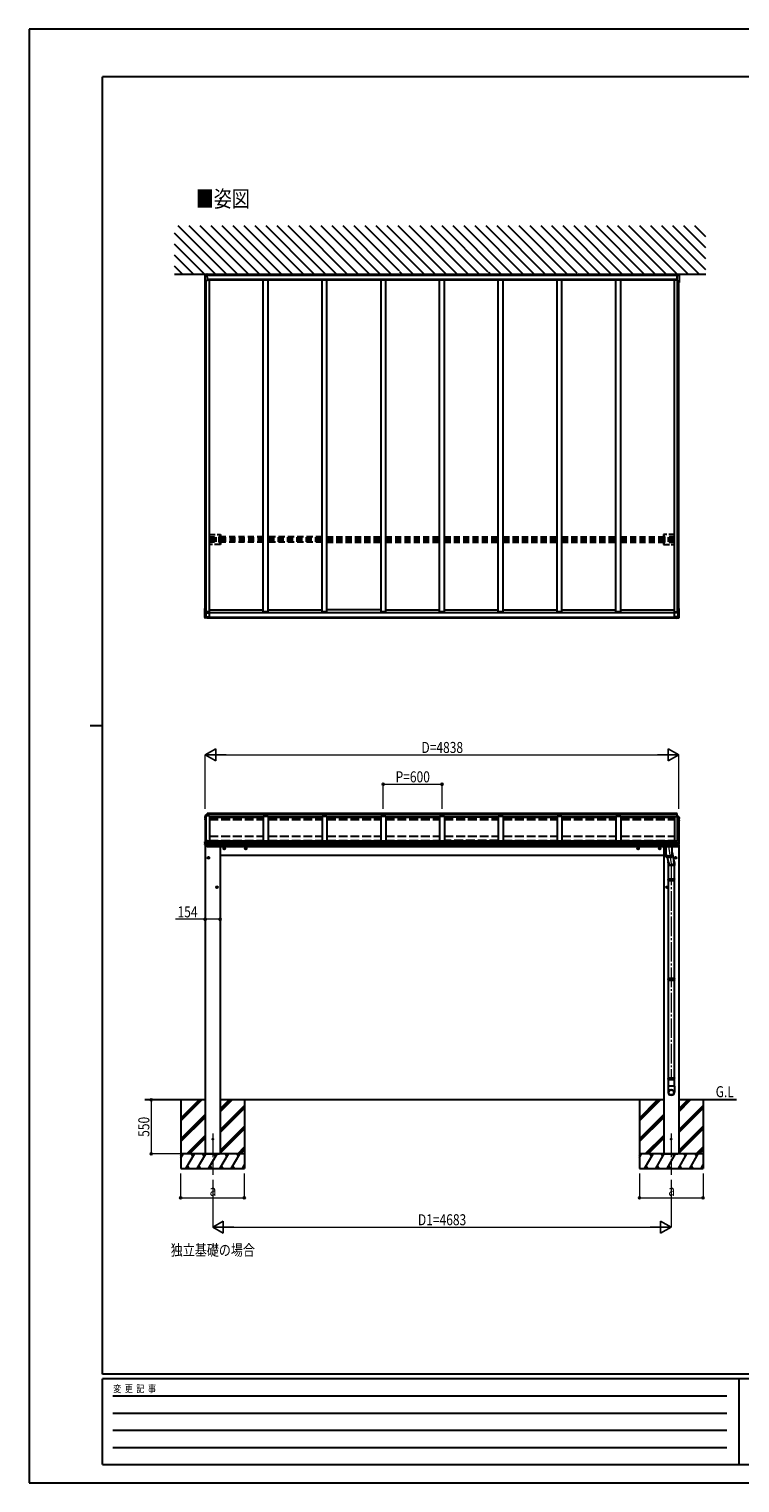
# Model space of a CAD drawing. Units: millimetres. Extents: x 0 to 21025, y 0 to 14850.
# Drawn here: x 0 to 7259, y 0 to 14850 of the extents above; entities that cross this region are included whole.
import ezdxf

# ---------------------------------------------------------------- set-up
doc = ezdxf.new("R2010")
doc.units = ezdxf.units.MM
for name, pattern in [('HIDDEN', [9.525, 6.35, -3.175]), ('YCENTER_1', [13, 10, -1, 1, -1]), ('YHIDDEN_1', [4, 3, -1])]:
    doc.linetypes.add(name, pattern=pattern)
for name, color, linetype, lineweight in [('USER1', 3, 'Continuous', 13), ('YKK_11', 7, 'Continuous', 30), ('YKK_12', 2, 'Continuous', 13), ('YKK_13', 4, 'Continuous', 30), ('YKK_A1', 4, 'Continuous', 30), ('YKK_D', 6, 'Continuous', 13), ('YKK_ZWAK', 7, 'Continuous', 30)]:
    doc.layers.add(name, color=color, linetype=linetype, lineweight=lineweight)
doc.styles.add('text-b', font='extslim2.shx', dxfattribs={"width": 0.8, "bigfont": 'extfont2.shx'})

msp = doc.modelspace()

# ---------------------------------------------------------------- linework, layer by layer
at = {"layer": 'YKK_11', "linetype": 'YHIDDEN_1'}
for p, q in [((1815, 12342), (1812, 12343)), ((1815, 12340), (1812, 12338)), ((6618, 12342), (6621, 12343)), ((6618, 12340), (6621, 12338))]:
    msp.add_line(p, q, dxfattribs=at)
at = {"layer": 'YKK_11', "linetype": 'Continuous', "ltscale": 0.5}
for p, q in [((1815, 12347), (1815, 12335)), ((1815, 12347), (1815, 12347)), ((1815, 12335), (1815, 12347)), ((1815, 12335), (1815, 12335)), ((6618, 12347), (6618, 12335)), ((6618, 12347), (6618, 12347)), ((6618, 12335), (6618, 12347)), ((6618, 12335), (6618, 12335))]:
    msp.add_line(p, q, dxfattribs=at)
for centre, start, end in [((1820, 12341), 129.9831, 230.0169), ((6613, 12341), 309.9831, 50.0169)]:
    msp.add_arc(centre, 7.7, start, end, dxfattribs=at)
at = {"layer": 'YKK_12', "linetype": 'YCENTER_1', "ltscale": 20}
for p, q in [((6534, 6519), (6534, 6481)), ((6558, 6305), (6558, 4128)), ((1875, 3568), (1875, 3147)), ((6558, 3568), (6558, 3147))]:
    msp.add_line(p, q, dxfattribs=at)
at = {"layer": 'YKK_12', "linetype": 'YCENTER_1', "ltscale": 30}
msp.add_line((6534, 6481), (6558, 6322), dxfattribs=at)
at = {"layer": 'YKK_13'}
for p, q in [((1795, 12333), (1795, 12264)), ((1795, 12333), (1795, 12333)), ((1795, 12333), (1795, 12333)), ((1795, 12332), (1795, 12331)), ((1795, 12331), (1795, 12262)), ((1795, 12331), (1795, 12331)), ((1799, 12336), (1797, 12336)), ((1797, 12336), (1797, 12336)), ((1801, 12336), (1799, 12336)), ((1813, 12337), (1801, 12336)), ((1814, 12335), (1801, 12335)), ((1820, 12315), (1820, 12336)), ((6614, 12336), (6614, 12279)), ((6614, 12326), (6614, 12327)), ((6614, 12326), (6614, 12325)), ((6619, 12335), (6632, 12335)), ((6620, 12337), (6633, 12336)), ((6633, 12336), (6634, 12336)), ((6634, 12336), (6636, 12336)), ((6636, 12336), (6636, 12336)), ((6638, 12333), (6638, 12264)), ((6638, 12333), (6638, 12333)), ((6638, 12333), (6638, 12333)), ((6638, 12332), (6638, 12262)), ((6638, 12332), (6638, 12331)), ((6638, 12331), (6638, 12331)), ((1795, 12262), (1795, 12262)), ((1795, 12262), (1795, 12262)), ((1805, 12261), (1804, 12261)), ((1820, 12279), (1805, 12278)), ((1805, 12278), (1805, 12261)), ((1806, 12261), (1805, 12261)), ((1806, 12278), (1806, 12268)), ((1806, 12266), (1806, 12261)), ((1820, 12315), (1820, 12313)), ((1820, 12314), (1820, 12313)), ((1820, 12313), (1820, 12279)), ((6614, 12325), (6614, 12325)), ((6614, 12279), (6628, 12278)), ((6627, 12278), (6627, 12268)), ((6628, 12278), (6628, 12261)), ((6628, 12266), (6628, 12261)), ((6628, 12261), (6629, 12261)), ((6628, 12261), (6628, 12261)), ((6638, 12262), (6638, 12262)), ((6638, 12262), (6638, 12262)), ((1795, 8840), (1795, 8933)), ((1795, 8933), (1796, 8933)), ((1795, 8932), (1795, 8933)), ((1795, 8933), (1795, 8933)), ((1795, 8933), (1795, 8933)), ((1795, 8933), (1795, 8933)), ((1795, 8933), (1795, 8933)), ((1795, 8933), (1795, 8933)), ((1795, 8933), (1795, 8933)), ((1796, 8932), (1795, 8932)), ((1795, 8839), (1795, 8931)), ((1795, 8931), (1795, 8931)), ((1795, 8931), (1795, 8931)), ((1795, 8931), (1795, 8931)), ((1795, 8931), (1795, 8931)), ((1795, 8931), (1795, 8931)), ((1795, 8931), (1796, 8931)), ((1796, 8933), (1796, 8933)), ((1796, 8933), (1796, 8933)), ((1796, 8933), (1796, 8933)), ((1796, 8933), (1796, 8933)), ((1796, 8933), (1797, 8933)), ((1798, 8933), (1796, 8933)), ((1796, 8933), (1798, 8933)), ((1798, 8932), (1796, 8932)), ((1796, 8931), (1798, 8931)), ((1796, 8931), (1796, 8931)), ((1796, 8931), (1796, 8931)), ((1797, 8933), (1798, 8933)), ((1797, 8933), (1797, 8933)), ((1797, 8933), (1797, 8933)), ((1797, 8933), (1797, 8933)), ((1798, 8931), (1797, 8931)), ((1797, 8931), (1797, 8931)), ((1797, 8931), (1797, 8931)), ((1797, 8931), (1797, 8931)), ((1797, 8931), (1797, 8931)), ((1797, 8931), (1797, 8931)), ((1797, 8931), (1797, 8931)), ((1797, 8931), (1797, 8931)), ((1797, 8931), (1797, 8931)), ((1805, 8930), (1804, 8930)), ((1804, 8930), (1806, 8930)), ((1805, 8847), (1805, 8930)), ((1805, 8930), (1806, 8930)), ((1806, 8925), (1806, 8930)), ((1806, 8923), (1806, 8847)), ((6627, 8923), (6627, 8847)), ((6628, 8847), (6628, 8930)), ((6628, 8930), (6629, 8930)), ((6628, 8930), (6628, 8930)), ((6629, 8930), (6628, 8930)), ((6628, 8925), (6628, 8930)), ((6636, 8933), (6636, 8933)), ((6637, 8933), (6636, 8933)), ((6636, 8933), (6636, 8933)), ((6636, 8933), (6637, 8933)), ((6637, 8933), (6636, 8933)), ((6636, 8932), (6637, 8932)), ((6637, 8931), (6636, 8931)), ((6636, 8931), (6636, 8931)), ((6636, 8931), (6636, 8931)), ((6636, 8931), (6636, 8931)), ((6636, 8931), (6636, 8931)), ((6636, 8931), (6636, 8931)), ((6636, 8931), (6636, 8931)), ((6636, 8931), (6636, 8931)), ((6636, 8931), (6636, 8931)), ((6636, 8931), (6636, 8931)), ((6637, 8933), (6637, 8933)), ((6637, 8933), (6637, 8933)), ((6637, 8933), (6637, 8933)), ((6637, 8933), (6637, 8933)), ((6637, 8933), (6637, 8933)), ((6637, 8933), (6637, 8933)), ((6638, 8933), (6637, 8933)), ((6637, 8932), (6638, 8932)), ((6638, 8931), (6637, 8931)), ((6637, 8931), (6637, 8931)), ((6637, 8931), (6637, 8931)), ((6638, 8840), (6638, 8933)), ((6638, 8932), (6638, 8933)), ((6638, 8933), (6638, 8933)), ((6638, 8933), (6638, 8933)), ((6638, 8933), (6638, 8933)), ((6638, 8933), (6638, 8933)), ((6638, 8933), (6638, 8933)), ((6638, 8933), (6638, 8933)), ((6638, 8839), (6638, 8931)), ((6638, 8931), (6638, 8931)), ((6638, 8931), (6638, 8931)), ((6638, 8931), (6638, 8931)), ((6638, 8931), (6638, 8931)), ((6638, 8931), (6638, 8931)), ((1795, 8839), (1795, 8840)), ((1795, 8840), (1795, 8840)), ((1795, 8838), (1795, 8839)), ((1795, 8839), (1795, 8839)), ((1798, 8835), (1798, 8835)), ((1799, 8835), (1798, 8835)), ((1801, 8835), (1799, 8835)), ((1820, 8834), (1801, 8835)), ((1805, 8847), (1820, 8846)), ((1806, 8847), (1805, 8847)), ((1806, 8887), (1841, 8887)), ((1806, 8847), (1806, 8847)), ((1808, 8847), (1817, 8847)), ((1817, 8846), (1817, 8847)), ((1817, 8847), (1817, 8847)), ((1820, 8846), (1817, 8846)), ((1820, 8846), (1841, 8846)), ((1820, 8842), (1820, 8846)), ((1820, 8846), (1820, 8846)), ((1820, 8841), (1820, 8842)), ((1820, 8841), (1820, 8834)), ((1820, 8834), (1820, 8834)), ((1841, 8844), (1841, 8896)), ((6593, 8844), (6593, 8896)), ((6627, 8887), (6593, 8887)), ((6614, 8846), (6593, 8846)), ((6628, 8847), (6614, 8846)), ((6614, 8842), (6614, 8846)), ((6614, 8846), (6617, 8846)), ((6614, 8846), (6614, 8846)), ((6614, 8841), (6614, 8842)), ((6614, 8841), (6614, 8834)), ((6614, 8834), (6632, 8835)), ((6614, 8834), (6614, 8834)), ((6625, 8847), (6617, 8847)), ((6617, 8846), (6617, 8847)), ((6617, 8847), (6617, 8847)), ((6627, 8847), (6628, 8847)), ((6627, 8847), (6627, 8847)), ((6632, 8835), (6634, 8835)), ((6634, 8835), (6635, 8835)), ((6635, 8835), (6635, 8835)), ((6638, 8839), (6638, 8840)), ((6638, 8840), (6638, 8840)), ((6638, 8838), (6638, 8839)), ((6638, 8839), (6638, 8839)), ((1798, 6809), (1795, 6800)), ((1795, 6800), (1795, 6796)), ((1795, 6800), (1795, 6800)), ((1795, 6800), (1795, 6800)), ((1795, 6800), (1795, 6800)), ((1795, 6800), (1795, 6800)), ((1796, 6799), (1795, 6796)), ((1795, 6781), (1795, 6777)), ((1795, 6781), (1795, 6781)), ((1795, 6781), (1795, 6781)), ((1795, 6781), (1795, 6781)), ((1795, 6776), (1796, 6773)), ((1797, 6801), (1796, 6799)), ((1796, 6794), (1798, 6794)), ((1798, 6782), (1796, 6782)), ((1798, 6778), (1796, 6778)), ((1796, 6773), (1798, 6771)), ((1798, 6804), (1797, 6801)), ((1798, 6796), (1797, 6796)), ((1798, 6796), (1797, 6796)), ((1797, 6777), (1798, 6777)), ((1803, 6820), (1798, 6809)), ((1799, 6806), (1798, 6804)), ((1800, 6809), (1799, 6806)), ((1801, 6811), (1800, 6809)), ((1802, 6814), (1801, 6811)), ((1803, 6816), (1802, 6814)), ((1805, 6817), (1804, 6817)), ((1804, 6816), (1806, 6816)), ((1817, 6822), (1805, 6821)), ((1817, 6819), (1805, 6818)), ((1806, 6816), (1805, 6818)), ((1805, 6818), (1805, 6817)), ((1806, 6816), (1805, 6817)), ((1817, 6817), (1806, 6816)), ((1806, 6816), (1806, 6816)), ((1806, 6816), (1806, 6816)), ((1806, 6816), (1806, 6816)), ((1806, 6816), (1817, 6816)), ((1817, 6819), (1817, 6816)), ((1817, 6819), (1817, 6819)), ((6617, 6812), (6628, 6811)), ((6617, 6809), (6617, 6806)), ((6617, 6809), (6628, 6809)), ((6617, 6809), (6617, 6809)), ((6617, 6807), (6627, 6806)), ((6627, 6806), (6617, 6806)), ((6627, 6806), (6628, 6809)), ((6627, 6806), (6628, 6806)), ((6627, 6806), (6627, 6806)), ((6628, 6809), (6628, 6808)), ((6628, 6806), (6628, 6808)), ((6628, 6808), (6629, 6807)), ((6629, 6806), (6628, 6806)), ((6628, 6806), (6628, 6806)), ((6630, 6810), (6635, 6799)), ((6630, 6806), (6631, 6804)), ((6631, 6804), (6632, 6801)), ((6632, 6801), (6633, 6799)), ((6633, 6799), (6634, 6796)), ((6634, 6796), (6635, 6794)), ((6635, 6799), (6638, 6790)), ((6635, 6794), (6636, 6791)), ((6636, 6791), (6637, 6789)), ((6636, 6786), (6636, 6786)), ((6636, 6786), (6636, 6786)), ((6637, 6785), (6636, 6784)), ((6636, 6773), (6637, 6772)), ((6636, 6769), (6637, 6768)), ((6636, 6767), (6636, 6767)), ((6637, 6764), (6636, 6762)), ((6637, 6789), (6638, 6786)), ((6638, 6766), (6637, 6764)), ((6638, 6790), (6638, 6786)), ((6638, 6790), (6638, 6790)), ((6638, 6790), (6638, 6790)), ((6638, 6790), (6638, 6790)), ((6638, 6790), (6638, 6790)), ((6638, 6771), (6638, 6767)), ((6638, 6771), (6638, 6771)), ((6638, 6771), (6638, 6771)), ((6638, 6771), (6638, 6771)), ((1796, 6549), (1795, 6547)), ((1795, 6540), (1795, 6547)), ((1795, 6547), (1795, 6547)), ((1795, 6547), (1795, 6547)), ((1797, 6552), (1796, 6549)), ((1796, 6539), (1796, 6539)), ((1796, 6539), (1796, 6539)), ((1797, 6539), (1796, 6539)), ((1798, 6555), (1797, 6552)), ((1803, 6538), (1797, 6539)), ((1798, 6539), (1797, 6539)), ((1799, 6557), (1798, 6555)), ((1800, 6560), (1799, 6557)), ((1801, 6562), (1800, 6560)), ((1802, 6565), (1801, 6562)), ((1803, 6568), (1802, 6565)), ((1803, 6538), (1803, 6524)), ((1803, 6538), (1803, 6538)), ((1803, 6538), (1803, 6538)), ((1806, 6568), (1804, 6568)), ((1820, 6538), (1805, 6538)), ((1806, 6563), (1806, 6568)), ((1820, 6563), (1806, 6563)), ((1820, 6562), (1820, 6563)), ((1820, 6563), (1820, 6563)), ((1820, 6540), (1820, 6562)), ((1820, 6539), (1820, 6540)), ((1820, 6538), (1820, 6539)), ((1820, 6524), (1820, 6538)), ((6614, 6562), (6614, 6563)), ((6614, 6563), (6628, 6563)), ((6614, 6563), (6614, 6563)), ((6614, 6540), (6614, 6562)), ((6614, 6539), (6614, 6540)), ((6614, 6538), (6614, 6539)), ((6614, 6538), (6628, 6538)), ((6614, 6524), (6614, 6538)), ((6628, 6563), (6628, 6568)), ((6628, 6568), (6629, 6568)), ((6630, 6568), (6631, 6565)), ((6630, 6538), (6636, 6539)), ((6630, 6538), (6630, 6538)), ((6630, 6538), (6630, 6538)), ((6631, 6565), (6632, 6562)), ((6631, 6538), (6631, 6524)), ((6632, 6562), (6633, 6560)), ((6633, 6560), (6634, 6557)), ((6634, 6557), (6635, 6555)), ((6635, 6555), (6636, 6552)), ((6635, 6539), (6636, 6539)), ((6636, 6552), (6637, 6549)), ((6636, 6539), (6637, 6539)), ((6637, 6549), (6638, 6547)), ((6637, 6539), (6637, 6539)), ((6637, 6539), (6637, 6539)), ((6638, 6540), (6638, 6547)), ((6638, 6547), (6638, 6547)), ((6638, 6547), (6638, 6547)), ((1803, 6530), (1795, 6529)), ((1795, 6521), (1795, 6528)), ((1820, 6524), (1805, 6524)), ((1807, 6501), (1807, 6501)), ((1820, 6500), (1808, 6501)), ((1820, 6522), (1820, 6524)), ((1820, 6521), (1820, 6522)), ((1820, 6500), (1820, 6521)), ((1820, 6500), (1820, 6500)), ((1825, 6389), (1832, 6393)), ((1825, 6381), (1825, 6389)), ((1838, 6389), (1832, 6393)), ((1838, 6381), (1838, 6389)), ((1987, 6484), (1993, 6488)), ((1987, 6476), (1987, 6484)), ((1993, 6473), (1987, 6476)), ((2000, 6484), (1993, 6488)), ((1993, 6473), (2000, 6476)), ((2000, 6476), (2000, 6484)), ((2207, 6484), (2213, 6488)), ((2207, 6476), (2207, 6484)), ((2213, 6473), (2207, 6476)), ((2220, 6484), (2213, 6488)), ((2213, 6473), (2220, 6476)), ((2220, 6476), (2220, 6484)), ((6214, 6484), (6220, 6488)), ((6214, 6476), (6214, 6484)), ((6220, 6473), (6214, 6476)), ((6227, 6484), (6220, 6488)), ((6220, 6473), (6227, 6476)), ((6227, 6476), (6227, 6484)), ((6434, 6484), (6440, 6488)), ((6434, 6476), (6434, 6484)), ((6440, 6473), (6434, 6476)), ((6447, 6484), (6440, 6488)), ((6440, 6473), (6447, 6476)), ((6447, 6476), (6447, 6484)), ((6502, 6501), (6502, 6415)), ((6502, 6415), (6502, 6414)), ((6502, 6414), (6502, 6398)), ((6502, 6414), (6502, 6414)), ((6502, 6414), (6502, 6413)), ((6502, 6414), (6502, 6414)), ((6502, 6414), (6502, 6414)), ((6502, 6414), (6502, 6413)), ((6502, 6413), (6503, 6413)), ((6502, 6413), (6502, 6412)), ((6502, 6412), (6503, 6412)), ((6502, 6398), (6502, 6398)), ((6502, 6398), (6502, 6397)), ((6502, 6397), (6502, 6397)), ((6502, 6397), (6503, 6396)), ((6503, 6413), (6503, 6412)), ((6503, 6397), (6503, 6412)), ((6503, 6412), (6504, 6412)), ((6503, 6412), (6503, 6411)), ((6503, 6411), (6504, 6411)), ((6503, 6396), (6503, 6396)), ((6503, 6396), (6504, 6395)), ((6504, 6412), (6505, 6411)), ((6504, 6412), (6504, 6411)), ((6504, 6411), (6504, 6395)), ((6504, 6411), (6505, 6410)), ((6504, 6411), (6505, 6411)), ((6504, 6395), (6505, 6395)), ((6505, 6411), (6506, 6411)), ((6505, 6411), (6506, 6410)), ((6505, 6410), (6506, 6410)), ((6505, 6395), (6506, 6394)), ((6506, 6411), (6507, 6410)), ((6506, 6394), (6506, 6410)), ((6506, 6410), (6507, 6409)), ((6506, 6410), (6507, 6410)), ((6506, 6394), (6507, 6394)), ((6507, 6410), (6508, 6410)), ((6507, 6410), (6508, 6409)), ((6507, 6409), (6508, 6409)), ((6507, 6394), (6508, 6393)), ((6508, 6410), (6509, 6409)), ((6508, 6409), (6508, 6393)), ((6508, 6409), (6509, 6408)), ((6508, 6409), (6509, 6409)), ((6508, 6393), (6509, 6393)), ((6509, 6409), (6511, 6409)), ((6509, 6409), (6510, 6409)), ((6509, 6408), (6511, 6408)), ((6509, 6393), (6511, 6392)), ((6510, 6409), (6511, 6408)), ((6511, 6409), (6512, 6409)), ((6511, 6392), (6511, 6408)), ((6511, 6408), (6512, 6408)), ((6511, 6408), (6513, 6408)), ((6511, 6392), (6512, 6392)), ((6512, 6409), (6514, 6408)), ((6512, 6408), (6514, 6407)), ((6512, 6392), (6514, 6392)), ((6513, 6408), (6514, 6407)), ((6514, 6408), (6516, 6408)), ((6514, 6392), (6514, 6407)), ((6514, 6407), (6516, 6407)), ((6514, 6407), (6516, 6407)), ((6514, 6392), (6516, 6391)), ((6516, 6408), (6518, 6408)), ((6516, 6407), (6518, 6407)), ((6516, 6407), (6518, 6407)), ((6516, 6391), (6518, 6391)), ((6517, 6391), (6529, 6335)), ((6518, 6408), (6519, 6407)), ((6518, 6407), (6519, 6406)), ((6518, 6407), (6520, 6407)), ((6518, 6406), (6518, 6391)), ((6518, 6391), (6519, 6391)), ((6519, 6407), (6521, 6407)), ((6519, 6406), (6521, 6406)), ((6519, 6391), (6521, 6391)), ((6520, 6407), (6522, 6406)), ((6521, 6407), (6523, 6407)), ((6521, 6406), (6523, 6406)), ((6521, 6391), (6523, 6390)), ((6522, 6406), (6522, 6391)), ((6522, 6406), (6524, 6406)), ((6523, 6407), (6526, 6407)), ((6523, 6406), (6526, 6406)), ((6523, 6390), (6526, 6390)), ((6524, 6406), (6526, 6406)), ((6526, 6407), (6528, 6406)), ((6526, 6406), (6526, 6390)), ((6526, 6406), (6528, 6406)), ((6526, 6406), (6528, 6406)), ((6526, 6390), (6528, 6390)), ((6528, 6406), (6530, 6406)), ((6528, 6406), (6530, 6405)), ((6528, 6406), (6530, 6406)), ((6528, 6390), (6530, 6390)), ((6530, 6406), (6532, 6406)), ((6530, 6406), (6532, 6406)), ((6530, 6405), (6532, 6405)), ((6530, 6390), (6532, 6390)), ((6531, 6405), (6531, 6390)), ((6532, 6406), (6534, 6406)), ((6532, 6406), (6534, 6406)), ((6532, 6405), (6534, 6405)), ((6532, 6390), (6534, 6390)), ((6534, 6406), (6536, 6406)), ((6534, 6406), (6536, 6406)), ((6534, 6405), (6536, 6405)), ((6534, 6390), (6536, 6390)), ((6535, 6405), (6535, 6390)), ((6536, 6406), (6538, 6406)), ((6536, 6406), (6538, 6406)), ((6536, 6405), (6538, 6405)), ((6536, 6390), (6538, 6390)), ((6538, 6406), (6540, 6406)), ((6538, 6405), (6540, 6406)), ((6538, 6406), (6540, 6406)), ((6538, 6390), (6540, 6390)), ((6539, 6405), (6539, 6390)), ((6540, 6406), (6543, 6407)), ((6540, 6406), (6543, 6406)), ((6540, 6406), (6542, 6406)), ((6540, 6390), (6543, 6390)), ((6542, 6406), (6544, 6406)), ((6543, 6407), (6545, 6407)), ((6543, 6406), (6545, 6406)), ((6543, 6390), (6545, 6390)), ((6544, 6406), (6544, 6390)), ((6544, 6406), (6546, 6406)), ((6545, 6407), (6547, 6407)), ((6545, 6406), (6547, 6406)), ((6545, 6390), (6547, 6391)), ((6546, 6406), (6548, 6407)), ((6547, 6407), (6549, 6407)), ((6547, 6406), (6549, 6406)), ((6547, 6391), (6549, 6391)), ((6548, 6407), (6550, 6407)), ((6548, 6406), (6548, 6391)), ((6549, 6407), (6551, 6408)), ((6549, 6406), (6551, 6407)), ((6549, 6391), (6551, 6391)), ((6550, 6407), (6552, 6407)), ((6551, 6408), (6552, 6408)), ((6551, 6407), (6552, 6407)), ((6551, 6391), (6552, 6391)), ((6552, 6408), (6554, 6408)), ((6552, 6407), (6552, 6391)), ((6552, 6407), (6554, 6407)), ((6552, 6407), (6554, 6407)), ((6552, 6391), (6554, 6392)), ((6554, 6408), (6556, 6409)), ((6554, 6407), (6556, 6408)), ((6554, 6407), (6555, 6408)), ((6554, 6392), (6556, 6392)), ((6555, 6408), (6557, 6408)), ((6555, 6407), (6555, 6392)), ((6556, 6409), (6557, 6409)), ((6556, 6408), (6557, 6408)), ((6556, 6392), (6557, 6392)), ((6557, 6409), (6559, 6409)), ((6557, 6408), (6558, 6409)), ((6557, 6408), (6559, 6408)), ((6557, 6392), (6559, 6393)), ((6558, 6409), (6559, 6409)), ((6558, 6408), (6558, 6393)), ((6559, 6409), (6560, 6410)), ((6559, 6408), (6560, 6409)), ((6559, 6409), (6561, 6409)), ((6559, 6393), (6560, 6393)), ((6560, 6410), (6561, 6410)), ((6560, 6409), (6561, 6409)), ((6560, 6393), (6561, 6394)), ((6561, 6410), (6562, 6411)), ((6561, 6409), (6562, 6410)), ((6561, 6409), (6562, 6410)), ((6561, 6409), (6561, 6394)), ((6561, 6394), (6562, 6394)), ((6562, 6411), (6563, 6411)), ((6562, 6410), (6563, 6411)), ((6562, 6410), (6563, 6410)), ((6562, 6410), (6562, 6410)), ((6562, 6394), (6563, 6395)), ((6563, 6411), (6564, 6412)), ((6563, 6410), (6564, 6411)), ((6563, 6411), (6564, 6411)), ((6563, 6410), (6563, 6395)), ((6563, 6395), (6564, 6395)), ((6564, 6412), (6565, 6412)), ((6564, 6411), (6564, 6412)), ((6564, 6411), (6565, 6411)), ((6564, 6395), (6565, 6396)), ((6565, 6412), (6565, 6413)), ((6565, 6413), (6566, 6413)), ((6565, 6411), (6565, 6412)), ((6565, 6412), (6566, 6412)), ((6565, 6411), (6565, 6396)), ((6565, 6396), (6566, 6397)), ((6565, 6396), (6565, 6396)), ((6566, 6415), (6566, 6501)), ((6566, 6438), (6585, 6353)), ((6566, 6414), (6566, 6415)), ((6566, 6398), (6566, 6414)), ((6566, 6413), (6566, 6414)), ((6566, 6414), (6566, 6414)), ((6566, 6413), (6566, 6414)), ((6566, 6414), (6566, 6414)), ((6566, 6414), (6566, 6414)), ((6566, 6412), (6566, 6413)), ((6566, 6397), (6566, 6398)), ((6566, 6398), (6566, 6398)), ((6566, 6397), (6566, 6397)), ((6595, 6389), (6602, 6393)), ((6595, 6381), (6595, 6389)), ((6608, 6389), (6602, 6393)), ((6608, 6381), (6608, 6389)), ((6614, 6524), (6628, 6524)), ((6614, 6522), (6614, 6524)), ((6614, 6521), (6614, 6522)), ((6614, 6500), (6614, 6521)), ((6614, 6500), (6625, 6501)), ((6614, 6500), (6614, 6500)), ((6626, 6501), (6626, 6501)), ((6631, 6530), (6638, 6529)), ((6639, 6521), (6639, 6528)), ((1832, 6378), (1825, 6381)), ((1832, 6378), (1838, 6381)), ((6602, 6378), (6595, 6381)), ((6602, 6378), (6608, 6381)), ((1912, 6089), (1919, 6093)), ((1912, 6081), (1912, 6089)), ((1925, 6089), (1919, 6093)), ((1925, 6081), (1925, 6089)), ((6508, 6089), (6515, 6093)), ((6508, 6081), (6508, 6089)), ((6521, 6089), (6515, 6093)), ((6521, 6081), (6521, 6089)), ((6525, 6168), (6591, 6168)), ((6525, 6154), (6591, 6154)), ((6526, 6170), (6590, 6170)), ((6526, 6170), (6526, 6168)), ((6526, 6154), (6526, 6152)), ((6526, 6152), (6590, 6152)), ((6590, 6170), (6590, 6168)), ((6590, 6154), (6590, 6152)), ((1919, 6078), (1912, 6081)), ((1919, 6078), (1925, 6081)), ((6515, 6078), (6508, 6081)), ((6515, 6078), (6521, 6081)), ((6525, 5153), (6591, 5153)), ((6525, 5139), (6591, 5139)), ((6526, 5155), (6590, 5155)), ((6526, 5155), (6526, 5153)), ((6526, 5139), (6526, 5137)), ((6526, 5137), (6590, 5137)), ((6590, 5155), (6590, 5153)), ((6590, 5139), (6590, 5137)), ((6525, 4136), (6591, 4136)), ((6525, 4122), (6591, 4122)), ((6526, 4138), (6590, 4138)), ((6526, 4138), (6526, 4136)), ((6526, 4122), (6526, 4120)), ((6526, 4120), (6590, 4120)), ((6590, 4138), (6590, 4136)), ((6590, 4122), (6590, 4120))]:
    msp.add_line(p, q, dxfattribs=at)
at = {"layer": 'YKK_13', "ltscale": 30}
for p, q in [((1815, 12327), (1815, 12347)), ((1817, 12347), (1815, 12347)), ((1817, 12327), (1815, 12327)), ((6617, 12347), (6618, 12347)), ((6617, 12327), (6618, 12327)), ((6618, 12327), (6618, 12347))]:
    msp.add_line(p, q, dxfattribs=at)
at = {"layer": 'YKK_13', "linetype": 'YHIDDEN_1', "ltscale": 20}
for p, q in [((1842, 9687), (1954, 9687)), ((1842, 9662), (1894, 9662)), ((1895, 9661), (1895, 9611)), ((1942, 9607), (1942, 9666)), ((1943, 9667), (1954, 9667)), ((1955, 9667), (1954, 9666)), ((1954, 9664), (1955, 9666)), ((1954, 9665), (1954, 9609)), ((1954, 9664), (1954, 9664)), ((1955, 9686), (1955, 9666)), ((6478, 9686), (6478, 9666)), ((6478, 9667), (6479, 9666)), ((6479, 9664), (6478, 9666)), ((6592, 9687), (6479, 9687)), ((6490, 9667), (6479, 9667)), ((6479, 9665), (6479, 9609)), ((6479, 9664), (6479, 9664)), ((6491, 9607), (6491, 9666)), ((6538, 9661), (6538, 9611)), ((6592, 9662), (6539, 9662)), ((1894, 9610), (1842, 9610)), ((1954, 9586), (1842, 9586)), ((1954, 9606), (1943, 9606)), ((1954, 9608), (1954, 9609)), ((1954, 9609), (1954, 9607)), ((1955, 9607), (1954, 9608)), ((1954, 9606), (1955, 9605)), ((1955, 9607), (1955, 9587)), ((6478, 9607), (6479, 9608)), ((6478, 9607), (6478, 9587)), ((6479, 9606), (6478, 9605)), ((6479, 9608), (6479, 9609)), ((6479, 9609), (6479, 9607)), ((6479, 9606), (6490, 9606)), ((6479, 9586), (6592, 9586)), ((6539, 9610), (6592, 9610))]:
    msp.add_line(p, q, dxfattribs=at)
at = {"layer": 'YKK_13', "linetype": 'YCENTER_1', "ltscale": 20}
for p, q in [((1832, 6373), (1832, 6398)), ((1982, 6480), (2005, 6480)), ((1993, 6468), (1993, 6493)), ((2202, 6480), (2225, 6480)), ((2213, 6468), (2213, 6493)), ((6232, 6480), (6209, 6480)), ((6220, 6468), (6220, 6493)), ((6452, 6480), (6429, 6480)), ((6440, 6468), (6440, 6493)), ((6602, 6373), (6602, 6398)), ((1820, 6385), (1843, 6385)), ((6613, 6385), (6590, 6385)), ((1919, 6073), (1919, 6098)), ((6515, 6073), (6515, 6098)), ((1907, 6085), (1930, 6085)), ((6526, 6085), (6503, 6085))]:
    msp.add_line(p, q, dxfattribs=at)
at = {"layer": 'YKK_13', "ltscale": 20}
for p, q in [((6525, 6338), (6525, 6307)), ((6591, 6307), (6525, 6307)), ((6528, 6307), (6528, 6170)), ((6588, 6307), (6588, 6170)), ((6591, 6338), (6591, 6307)), ((6528, 6152), (6528, 5155)), ((6588, 6152), (6588, 5155)), ((6528, 5137), (6528, 4138)), ((6588, 5137), (6588, 4138)), ((6590, 4051), (6526, 4051)), ((6526, 4051), (6526, 3991)), ((6528, 4120), (6528, 4051)), ((6588, 4120), (6588, 4051)), ((6590, 4051), (6590, 3991))]:
    msp.add_line(p, q, dxfattribs=at)
at = {"layer": 'YKK_13', "ltscale": 2}
for p, q in [((6520, 6161), (6596, 6161)), ((6520, 5146), (6596, 5146)), ((6520, 4129), (6596, 4129))]:
    msp.add_line(p, q, dxfattribs=at)
at = {"layer": 'YKK_13'}
for centre, radius in [((1832, 6385), 8.5), ((1832, 6385), 7.7), ((1832, 6385), 6.5), ((1993, 6480), 8.5), ((1993, 6480), 7.7), ((1993, 6480), 6.5), ((2213, 6480), 8.5), ((2213, 6480), 7.7), ((2213, 6480), 6.5), ((6220, 6480), 8.5), ((6220, 6480), 7.7), ((6220, 6480), 6.5), ((6440, 6480), 8.5), ((6440, 6480), 7.7), ((6440, 6480), 6.5), ((6602, 6385), 8.5), ((6602, 6385), 7.7), ((6602, 6385), 6.5), ((1919, 6085), 8.5), ((1919, 6085), 7.7), ((1919, 6085), 6.5), ((6515, 6085), 8.5), ((6515, 6085), 7.7), ((6515, 6085), 6.5)]:
    msp.add_circle(centre, radius, dxfattribs=at)
at = {"layer": 'YKK_13', "ltscale": 20}
for centre in [(1875, 3512), (6558, 3512)]:
    msp.add_circle(centre, 5, dxfattribs=at)
at = {"layer": 'YKK_13'}
for centre, radius, start, end in [((1797, 12333), 2.73, 95.0218, 181.2508), ((1798, 12332), 2.87, 94.3474, 180.8935), ((1803, 12279), 55.4, 92.396, 95.6248), ((6630, 12279), 55.4, 84.3752, 87.604), ((6635, 12332), 2.87, 359.1065, 85.6526), ((6636, 12333), 2.73, 358.7492, 84.9782), ((1795, 12265), 1.01, 249.1606, 272.2968), ((1859, 12589), 333, 258.8691, 260.1965), ((1804, 12272), 11.5, 263.4483, 270.8455), ((6629, 12272), 11.5, 269.1545, 276.5517), ((6574, 12589), 333, 279.8035, 281.1309), ((6638, 12265), 1.01, 267.7032, 290.8394), ((1859, 9258), 333, 258.8691, 260.1965), ((1861, 9259), 334, 258.9073, 260.202), ((1804, 8941), 11.5, 263.4483, 270.8455), ((6572, 9259), 334, 279.798, 281.0927), ((6629, 8941), 11.5, 269.1545, 276.5517), ((6574, 9258), 333, 279.8035, 281.1309), ((1797, 8839), 2.51, 177.5178, 215.84), ((1798, 8838), 2.86, 179.0311, 265.9967), ((6635, 8838), 2.86, 274.0033, 0.9689), ((6636, 8839), 2.51, 324.16, 2.4822), ((1796, 6796), 1.3, 160.5514, 259.1106), ((1796, 6781), 1.3, 99.7681, 169.9746), ((1796, 6780), 2.32, 92.6514, 119.6963), ((1796, 6777), 1.3, 100.8784, 209.7286), ((2229, 7025), 499, 209.8533, 210.0959), ((1797, 6776), 0.299, 100.8783, 209.8087), ((2229, 7025), 499, 209.8533, 210.0959), ((2266, 6629), 499, 158.0465, 160.4309), ((1797, 6796), 0.299, 160.4848, 259.1107), ((1797, 6796), 0.3, 212.9359, 259.0461), ((1805, 6818), 2.62, 80.76, 148.1655), ((1804, 6815), 1.7, 92.9577, 157.9978), ((1804, 6815), 0.3, 92.9577, 158.0051), ((6628, 6809), 2.62, 31.8345, 99.24), ((6629, 6806), 1.7, 22.0022, 87.0423), ((6629, 6806), 0.3, 21.9949, 87.0423), ((6167, 6619), 499, 19.5691, 21.9535), ((6636, 6786), 0.299, 280.8893, 19.5152), ((6636, 6787), 0.3, 280.9539, 327.0641), ((6204, 7015), 499, 329.9041, 330.1467), ((6636, 6767), 0.299, 330.1913, 79.1217), ((6204, 7015), 499, 329.9041, 330.1467), ((6637, 6786), 1.3, 280.8894, 19.4486), ((6637, 6771), 1.3, 10.0254, 80.2319), ((6637, 6770), 2.32, 60.3037, 87.3486), ((6637, 6767), 1.3, 330.2714, 79.1216), ((1796, 6540), 1, 180, 258.5464), ((1804, 6567), 1, 92.9596, 157.9462), ((6629, 6567), 1, 22.0538, 87.0404), ((6637, 6540), 1, 281.4536, 0), ((1796, 6528), 0.998, 100.914, 179.9488), ((1796, 6521), 1, 180, 210.6785), ((2189, 6755), 459, 210.6756, 213.6164), ((1802, 6541), 16.4, 271.4128, 274.5169), ((1808, 6502), 1, 213.6194, 266.8926), ((6625, 6502), 1, 273.1074, 326.3806), ((6244, 6755), 459, 326.3836, 329.3244), ((6631, 6541), 16.4, 265.4831, 268.5872), ((6638, 6528), 0.998, 0.0512, 79.086), ((6638, 6521), 1, 329.3215, 0), ((6552, 6161), 27.7, 165.3892, 194.6108), ((6564, 6161), 27.7, 0, 14.6108), ((6564, 6161), 27.7, 345.3892, 0), ((6552, 5146), 27.7, 165.3892, 194.6108), ((6564, 5146), 27.7, 0, 14.6108), ((6564, 5146), 27.7, 345.3892, 0), ((6552, 4129), 27.7, 165.3892, 194.6108), ((6564, 4129), 27.7, 0, 14.6108), ((6564, 4129), 27.7, 345.3892, 0), ((6557, 3991), 31, 180, 270), ((6559, 3991), 31, 270, 0)]:
    msp.add_arc(centre, radius, start, end, dxfattribs=at)
at = {"layer": 'YKK_13', "linetype": 'YHIDDEN_1', "ltscale": 20}
for centre, start, end in [((1894, 9661), 0, 90), ((6539, 9661), 90, 180), ((1894, 9611), 270, 0), ((6539, 9611), 180, 270)]:
    msp.add_arc(centre, 1, start, end, dxfattribs=at)
at = {"layer": 'YKK_13', "linetype": 'YHIDDEN_1', "ltscale": 20, "extrusion": (0, 0, -1)}
for centre, major_axis, ratio, start_param, end_param in [((1943, 9666), (-0.71, 0.71), 0.99628, 5.499651, 7.06672), ((1954, 9667), (-1, 0), 0.061163, 3.202679, 4.712389), ((1954, 9665), (0, 1), 0.061163, 4.712389, 6.222099), ((1954, 9686), (0.71, 0.71), 0.99628, 5.499651, 7.06672), ((1943, 9607), (-0.71, -0.71), 0.99628, 5.499651, 7.06672), ((1954, 9607), (0, 1), 0.061163, 3.202679, 4.712389), ((1954, 9605), (-1, 0), 0.061163, 1.570796, 3.080506), ((1954, 9587), (0.71, -0.71), 0.99628, 5.499651, 7.06672)]:
    msp.add_ellipse(centre, major_axis=major_axis, ratio=ratio, start_param=start_param, end_param=end_param, dxfattribs=at)
at = {"layer": 'YKK_13', "linetype": 'YHIDDEN_1', "ltscale": 20}
for centre, major_axis, ratio, start_param, end_param in [((6479, 9686), (-0.71, 0.71), 0.99628, 5.499651, 7.06672), ((6479, 9667), (1, 0), 0.061163, 3.202679, 4.712389), ((6479, 9665), (0, 1), 0.061163, 4.712389, 6.222099), ((6490, 9666), (0.71, 0.71), 0.99628, 5.499651, 7.06672), ((6479, 9605), (1, 0), 0.061163, 1.570796, 3.080506), ((6479, 9587), (-0.71, -0.71), 0.99628, 5.499651, 7.06672), ((6479, 9607), (0, 1), 0.061163, 3.202679, 4.712389), ((6490, 9607), (0.71, -0.71), 0.99628, 5.499651, 7.06672)]:
    msp.add_ellipse(centre, major_axis=major_axis, ratio=ratio, start_param=start_param, end_param=end_param, dxfattribs=at)
at = {"layer": 'YKK_13', "extrusion": (0, 0, -1)}
for centre, major_axis, ratio, start_param, end_param in [((-5593, 9246), (-8223, 430), 0.003344, 3.589948, 3.592413), ((1803, 6546), (-9.96, 2.12), 0.734427, 4.42228, 4.547584), ((1803, 6517), (9.97, 1.96), 0.736539, -1.416764, -1.29146), ((1804, 6525), (1, 0.195), 0.067217, 2.800555, 3.154687)]:
    msp.add_ellipse(centre, major_axis=major_axis, ratio=ratio, start_param=start_param, end_param=end_param, dxfattribs=at)
at = {"layer": 'YKK_13'}
for centre, major_axis, ratio, start_param, end_param in [((14026, 9246), (-8223, -430), 0.003344, 0.448355, 0.45082), ((6630, 6546), (9.96, 2.12), 0.734427, 4.42228, 4.547584), ((6630, 6517), (-9.97, 1.96), 0.736539, -1.416764, -1.29146), ((6630, 6525), (-1, 0.195), 0.067217, 2.800555, 3.154687), ((6558, 6342), (-33, -3.1), 0.972144, 5.920667, 10.045076), ((6558, 6342), (-2.8, 29.4), 0.995638, 1.692558, 5.000177)]:
    msp.add_ellipse(centre, major_axis=major_axis, ratio=ratio, start_param=start_param, end_param=end_param, dxfattribs=at)
for major_axis in [(-28.3, 0), (-25.8, 0)]:
    msp.add_ellipse((6558, 3989), major_axis=major_axis, ratio=0.996195, dxfattribs=at)
at = {"layer": 'YKK_A1', "linetype": 'Continuous', "ltscale": 30}
for p, q in [((2015, 12347), (1524, 12839)), ((2128, 12347), (1636, 12839)), ((2240, 12347), (1748, 12839)), ((2352, 12347), (1861, 12839)), ((2464, 12347), (1973, 12839)), ((2577, 12347), (2085, 12839)), ((2689, 12347), (2197, 12839)), ((2801, 12347), (2310, 12839)), ((2913, 12347), (2422, 12839)), ((3026, 12347), (2534, 12839)), ((3138, 12347), (2646, 12839)), ((3250, 12347), (2759, 12839)), ((3362, 12347), (2871, 12839)), ((3475, 12347), (2983, 12839)), ((3587, 12347), (3095, 12839)), ((3699, 12347), (3208, 12839)), ((3778, 12381), (3320, 12839)), ((3924, 12347), (3432, 12839)), ((4036, 12347), (3544, 12839)), ((4148, 12347), (3657, 12839)), ((4260, 12347), (3769, 12839)), ((4373, 12347), (3881, 12839)), ((4485, 12347), (3993, 12839)), ((4597, 12347), (4106, 12839)), ((4686, 12371), (4218, 12839)), ((4822, 12347), (4330, 12839)), ((4934, 12347), (4442, 12839)), ((5046, 12347), (4555, 12839)), ((5158, 12347), (4667, 12839)), ((5271, 12347), (4779, 12839)), ((5383, 12347), (4891, 12839)), ((5495, 12347), (5004, 12839)), ((5599, 12356), (5116, 12839)), ((5720, 12347), (5228, 12839)), ((5832, 12347), (5340, 12839)), ((5944, 12347), (5453, 12839)), ((6056, 12347), (5565, 12839)), ((6169, 12347), (5677, 12839)), ((6281, 12347), (5790, 12839)), ((6393, 12347), (5902, 12839)), ((6505, 12347), (6014, 12839)), ((6618, 12347), (6126, 12839)), ((6730, 12347), (6239, 12839)), ((6842, 12347), (6351, 12839)), ((6912, 12390), (6463, 12839)), ((6912, 12503), (6575, 12839)), ((6912, 12615), (6688, 12839)), ((6912, 12727), (6800, 12839)), ((1903, 12347), (1485, 12766)), ((1791, 12347), (1485, 12653)), ((1679, 12347), (1485, 12541)), ((1566, 12347), (1485, 12429)), ((3785, 12374), (3784, 12375)), ((3811, 12347), (3787, 12372)), ((4689, 12367), (4688, 12369)), ((4709, 12347), (4695, 12362)), ((5607, 12347), (5604, 12351))]:
    msp.add_line(p, q, dxfattribs=at)
at = {"layer": 'YKK_A1', "ltscale": 30}
for p, q in [((1485, 12347), (6912, 12347)), ((1817, 12327), (1817, 12347)), ((1817, 12336), (6617, 12336)), ((6617, 12327), (6617, 12347)), ((1820, 12295), (6614, 12295)), ((6617, 6836), (1817, 6836)), ((1817, 6816), (1817, 6836)), ((6617, 6806), (6617, 6836)), ((6617, 6831), (1817, 6831))]:
    msp.add_line(p, q, dxfattribs=at)
at = {"layer": 'YKK_A1', "ltscale": 20}
for p, q in [((1798, 8931), (1798, 12262)), ((1805, 8930), (1805, 12261)), ((1810, 8896), (1810, 12278)), ((1820, 12290), (6614, 12290)), ((1842, 8896), (1842, 12290)), ((2392, 8896), (2392, 12290)), ((2442, 8896), (2442, 12290)), ((2992, 8896), (2992, 12290)), ((3042, 8896), (3042, 12290)), ((3592, 12290), (3592, 8896)), ((3642, 8896), (3642, 12290)), ((4192, 8896), (4192, 12290)), ((4242, 8896), (4242, 12290)), ((4792, 8896), (4792, 12290)), ((4842, 8896), (4842, 12290)), ((5392, 8896), (5392, 12290)), ((5442, 8896), (5442, 12290)), ((5992, 8896), (5992, 12290)), ((6042, 8896), (6042, 12290)), ((6592, 8896), (6592, 12290)), ((6623, 8896), (6623, 12278)), ((6629, 8930), (6629, 12261)), ((6636, 8931), (6636, 12262)), ((1842, 8917), (2392, 8917)), ((2442, 8917), (2992, 8917)), ((3592, 8917), (3042, 8917)), ((3642, 8917), (4192, 8917)), ((4242, 8917), (4792, 8917)), ((4842, 8917), (5392, 8917)), ((5442, 8917), (5992, 8917)), ((6042, 8917), (6592, 8917)), ((1842, 8896), (1806, 8896)), ((1820, 8844), (6614, 8844)), ((1820, 8842), (6614, 8842)), ((1820, 8836), (6614, 8836)), ((1841, 8891), (6593, 8891)), ((2442, 8896), (2392, 8896)), ((3042, 8896), (2992, 8896)), ((3642, 8896), (3592, 8896)), ((4242, 8896), (4192, 8896)), ((4842, 8896), (4792, 8896)), ((5442, 8896), (5392, 8896)), ((6042, 8896), (5992, 8896)), ((6592, 8896), (6627, 8896)), ((1798, 6797), (1805, 6816)), ((1798, 6797), (1798, 6554)), ((1805, 6816), (1842, 6816)), ((1805, 6815), (1805, 6568)), ((1810, 6563), (1810, 6816)), ((1817, 6816), (1817, 6819)), ((1842, 6816), (1842, 6560)), ((1842, 6810), (6617, 6810)), ((1842, 6810), (6617, 6810)), ((1842, 6807), (2392, 6807)), ((1842, 6801), (2392, 6801)), ((1842, 6800), (2392, 6800)), ((2442, 6816), (2392, 6816)), ((2392, 6816), (2392, 6559)), ((2442, 6816), (2392, 6816)), ((2392, 6816), (2392, 6560)), ((2442, 6816), (2442, 6560)), ((2442, 6816), (2442, 6560)), ((2442, 6807), (2992, 6807)), ((2442, 6801), (2992, 6801)), ((2442, 6800), (2992, 6800)), ((3042, 6816), (2992, 6816)), ((2992, 6816), (2992, 6560)), ((3042, 6816), (3042, 6560)), ((3042, 6807), (3592, 6807)), ((3042, 6801), (3592, 6801)), ((3042, 6800), (3592, 6800)), ((3642, 6816), (3592, 6816)), ((3592, 6816), (3592, 6560)), ((3642, 6816), (3642, 6560)), ((3642, 6807), (4192, 6807)), ((3642, 6801), (4192, 6801)), ((3642, 6800), (4192, 6800)), ((4242, 6816), (4192, 6816)), ((4192, 6816), (4192, 6560)), ((4242, 6816), (4242, 6560)), ((4792, 6807), (4242, 6807)), ((4792, 6801), (4242, 6801)), ((4792, 6800), (4242, 6800)), ((4842, 6816), (4792, 6816)), ((4792, 6816), (4792, 6560)), ((4842, 6816), (4842, 6560)), ((4842, 6807), (5392, 6807)), ((4842, 6801), (5392, 6801)), ((4842, 6800), (5392, 6800)), ((5442, 6816), (5392, 6816)), ((5392, 6816), (5392, 6560)), ((5442, 6816), (5392, 6816)), ((5392, 6816), (5392, 6560)), ((5442, 6816), (5442, 6560)), ((5442, 6816), (5442, 6560)), ((5442, 6807), (5992, 6807)), ((5442, 6801), (5992, 6801)), ((5442, 6800), (5992, 6800)), ((6042, 6816), (5992, 6816)), ((5992, 6816), (5992, 6560)), ((6042, 6816), (6042, 6560)), ((6042, 6807), (6617, 6807)), ((6042, 6801), (6592, 6801)), ((6042, 6800), (6592, 6800)), ((6628, 6806), (6592, 6806)), ((6592, 6806), (6592, 6560)), ((6623, 6563), (6623, 6806)), ((6636, 6787), (6628, 6806)), ((6629, 6806), (6629, 6568)), ((6636, 6787), (6636, 6554)), ((1798, 6539), (1798, 6529)), ((1820, 6560), (6614, 6560)), ((1820, 6541), (6614, 6541)), ((6635, 6539), (6635, 6529)), ((6636, 6555), (6636, 6554)), ((1798, 6515), (1798, 3912)), ((1820, 6521), (6614, 6521)), ((1820, 6501), (6614, 6501)), ((1952, 6501), (1952, 3912)), ((6481, 6501), (6481, 3912)), ((6635, 6515), (6635, 3912)), ((1798, 3912), (1183, 3912)), ((1550, 3910), (1552, 3912)), ((1550, 3912), (1550, 3212)), ((1550, 3727), (1736, 3912)), ((1550, 3712), (1750, 3912)), ((1550, 3698), (1764, 3912)), ((1550, 3910), (1552, 3912)), ((1798, 3912), (1798, 3362)), ((6481, 3912), (1952, 3912)), ((1952, 3792), (2073, 3912)), ((1952, 3806), (2059, 3912)), ((1952, 3820), (2044, 3912)), ((1952, 3912), (1952, 3362)), ((2200, 3912), (2200, 3212)), ((6233, 3910), (6235, 3912)), ((6233, 3912), (6233, 3212)), ((6233, 3727), (6419, 3912)), ((6233, 3712), (6433, 3912)), ((6233, 3698), (6447, 3912)), ((6233, 3910), (6235, 3912)), ((6481, 3912), (6481, 3362)), ((7226, 3912), (6635, 3912)), ((6635, 3792), (6756, 3912)), ((6635, 3806), (6742, 3912)), ((6635, 3820), (6727, 3912)), ((6635, 3912), (6635, 3362)), ((6883, 3912), (6883, 3212)), ((1550, 3514), (1798, 3762)), ((1550, 3500), (1798, 3748)), ((1550, 3486), (1798, 3734)), ((1952, 3608), (2200, 3856)), ((1952, 3594), (2200, 3842)), ((1952, 3580), (2200, 3828)), ((6233, 3514), (6481, 3762)), ((6233, 3500), (6481, 3748)), ((6233, 3486), (6481, 3734)), ((6635, 3608), (6883, 3856)), ((6635, 3594), (6883, 3842)), ((6635, 3580), (6883, 3828)), ((1952, 3396), (2200, 3644)), ((1952, 3382), (2200, 3630)), ((1952, 3368), (2200, 3616)), ((6635, 3396), (6883, 3644)), ((6635, 3382), (6883, 3630)), ((6635, 3368), (6883, 3616)), ((1610, 3362), (1798, 3550)), ((1624, 3362), (1798, 3536)), ((1639, 3362), (1798, 3522)), ((2131, 3362), (2200, 3432)), ((2145, 3362), (2200, 3418)), ((6293, 3362), (6481, 3550)), ((6307, 3362), (6481, 3536)), ((6322, 3362), (6481, 3522)), ((6814, 3362), (6883, 3432)), ((6828, 3362), (6883, 3418)), ((2200, 3362), (1550, 3362)), ((1550, 3322), (1573, 3362)), ((1558, 3336), (1550, 3351)), ((1602, 3212), (1689, 3362)), ((1674, 3336), (1659, 3362)), ((1718, 3212), (1804, 3362)), ((1789, 3336), (1774, 3362)), ((1808, 3362), (1943, 3362)), ((1833, 3212), (1920, 3362)), ((1905, 3336), (1890, 3362)), ((1948, 3212), (2035, 3362)), ((2020, 3336), (2005, 3362)), ((2064, 3212), (2151, 3362)), ((2121, 3362), (2136, 3336)), ((2159, 3362), (2200, 3403)), ((6883, 3362), (6233, 3362)), ((6233, 3322), (6256, 3362)), ((6241, 3336), (6233, 3351)), ((6285, 3212), (6372, 3362)), ((6357, 3336), (6342, 3362)), ((6401, 3212), (6487, 3362)), ((6472, 3336), (6457, 3362)), ((6491, 3362), (6626, 3362)), ((6516, 3212), (6603, 3362)), ((6588, 3336), (6573, 3362)), ((6631, 3212), (6718, 3362)), ((6703, 3336), (6688, 3362)), ((6747, 3212), (6834, 3362)), ((6804, 3362), (6819, 3336)), ((6842, 3362), (6883, 3403)), ((1550, 3212), (2200, 3212)), ((1617, 3238), (1632, 3212)), ((1733, 3238), (1748, 3212)), ((1848, 3238), (1863, 3212)), ((1963, 3238), (1978, 3212)), ((2079, 3238), (2094, 3212)), ((2179, 3212), (2200, 3248)), ((2194, 3238), (2200, 3229)), ((6233, 3212), (6883, 3212)), ((6300, 3238), (6315, 3212)), ((6416, 3238), (6431, 3212)), ((6531, 3238), (6546, 3212)), ((6646, 3238), (6661, 3212)), ((6762, 3238), (6777, 3212)), ((6862, 3212), (6883, 3248)), ((6877, 3238), (6883, 3229))]:
    msp.add_line(p, q, dxfattribs=at)
at = {"layer": 'YKK_A1', "linetype": 'HIDDEN', "ltscale": 10}
for p, q in [((1855, 9655), (2392, 9655)), ((1855, 9622), (1855, 9655)), ((2392, 9664), (1945, 9664)), ((1945, 9609), (1945, 9664)), ((2992, 9664), (2442, 9664)), ((2442, 9655), (2992, 9655)), ((3042, 9664), (3592, 9664)), ((3042, 9655), (3592, 9655)), ((3642, 9664), (4192, 9664)), ((3642, 9655), (4192, 9655)), ((4242, 9664), (4792, 9664)), ((4242, 9655), (4792, 9655)), ((4842, 9664), (5392, 9664)), ((4842, 9655), (5392, 9655)), ((5442, 9664), (5992, 9664)), ((5442, 9655), (5992, 9655)), ((6042, 9664), (6488, 9664)), ((6042, 9655), (6579, 9655)), ((6488, 9609), (6488, 9664)), ((6579, 9622), (6579, 9655)), ((1855, 9642), (2392, 9642)), ((1855, 9622), (2392, 9622)), ((2392, 9609), (1945, 9609)), ((2442, 9642), (2992, 9642)), ((2442, 9622), (2992, 9622)), ((2992, 9609), (2442, 9609)), ((3042, 9642), (3592, 9642)), ((3042, 9622), (3592, 9622)), ((3042, 9609), (3592, 9609)), ((3642, 9642), (4192, 9642)), ((3642, 9622), (4192, 9622)), ((3642, 9609), (4192, 9609)), ((4242, 9642), (4792, 9642)), ((4242, 9622), (4792, 9622)), ((4242, 9609), (4792, 9609)), ((4842, 9642), (5392, 9642)), ((4842, 9622), (5392, 9622)), ((4842, 9609), (5392, 9609)), ((5442, 9642), (5992, 9642)), ((5442, 9622), (5992, 9622)), ((5442, 9609), (5992, 9609)), ((6042, 9642), (6579, 9642)), ((6042, 9622), (6579, 9622)), ((6042, 9609), (6488, 9609))]:
    msp.add_line(p, q, dxfattribs=at)
at = {"layer": 'YKK_A1', "linetype": 'YHIDDEN_1', "ltscale": 30}
for p, q in [((1842, 6790), (2392, 6790)), ((1842, 6786), (2392, 6786)), ((1842, 6784), (2392, 6784)), ((1842, 6782), (2392, 6782)), ((1842, 6778), (2392, 6778)), ((2442, 6790), (2992, 6790)), ((2442, 6786), (2992, 6786)), ((2442, 6784), (2992, 6784)), ((2442, 6782), (2992, 6782)), ((2442, 6778), (2992, 6778)), ((3042, 6790), (3592, 6790)), ((3042, 6786), (3592, 6786)), ((3042, 6784), (3592, 6784)), ((3042, 6782), (3592, 6782)), ((3042, 6778), (3592, 6778)), ((3642, 6790), (4192, 6790)), ((3642, 6786), (4192, 6786)), ((3642, 6784), (4192, 6784)), ((3642, 6782), (4192, 6782)), ((3642, 6778), (4192, 6778)), ((4242, 6790), (4792, 6790)), ((4242, 6786), (4792, 6786)), ((4242, 6784), (4792, 6784)), ((4242, 6782), (4792, 6782)), ((4242, 6778), (4792, 6778)), ((4842, 6790), (5392, 6790)), ((4842, 6786), (5392, 6786)), ((4842, 6784), (5392, 6784)), ((4842, 6782), (5392, 6782)), ((4842, 6778), (5392, 6778)), ((5442, 6790), (5992, 6790)), ((5442, 6786), (5992, 6786)), ((5442, 6784), (5992, 6784)), ((5442, 6782), (5992, 6782)), ((5442, 6778), (5992, 6778)), ((6042, 6790), (6592, 6790)), ((6042, 6786), (6592, 6786)), ((6042, 6784), (6592, 6784)), ((6042, 6782), (6592, 6782)), ((6042, 6778), (6592, 6778)), ((1842, 6605), (2392, 6605)), ((1842, 6563), (2392, 6563)), ((2442, 6605), (2992, 6605)), ((2442, 6563), (2992, 6563)), ((3042, 6605), (3592, 6605)), ((3042, 6563), (3592, 6563)), ((3642, 6605), (4192, 6605)), ((3642, 6563), (4192, 6563)), ((4242, 6605), (4792, 6605)), ((4792, 6563), (4242, 6563)), ((4842, 6605), (5392, 6605)), ((4842, 6563), (5392, 6563)), ((5442, 6605), (5992, 6605)), ((5442, 6563), (5992, 6563)), ((6042, 6605), (6592, 6605)), ((6042, 6563), (6592, 6563))]:
    msp.add_line(p, q, dxfattribs=at)
at = {"layer": 'YKK_A1'}
msp.add_line((1952, 6412), (6481, 6412), dxfattribs=at)
at = {"layer": 'YKK_D', "lineweight": -2}
for p, q in [((1798, 7436), (1906, 7499)), ((1798, 7436), (1906, 7374)), ((1798, 7436), (2014, 7436)), ((1906, 7374), (1906, 7499)), ((6636, 7436), (6419, 7436)), ((6636, 7436), (6527, 7499)), ((6527, 7499), (6527, 7374)), ((6636, 7436), (6527, 7374)), ((1875, 2612), (1983, 2675)), ((1983, 2550), (1983, 2675)), ((6558, 2612), (6450, 2675)), ((6450, 2675), (6450, 2550)), ((1875, 2612), (1983, 2550)), ((1875, 2612), (2092, 2612)), ((6558, 2612), (6342, 2612)), ((6558, 2612), (6450, 2550))]:
    msp.add_line(p, q, dxfattribs=at)
at = {"layer": 'YKK_D'}
for p, q in [((1798, 6886), (1798, 7437)), ((1923, 7436), (6511, 7436)), ((6636, 6886), (6636, 7437)), ((3617, 6886), (3617, 7137)), ((3617, 7136), (4217, 7136)), ((4217, 6886), (4217, 7137)), ((1798, 5757), (1496, 5757)), ((1952, 5757), (1798, 5757)), ((1248, 3912), (1248, 3362)), ((1546, 3362), (1247, 3362)), ((1548, 3162), (1548, 2911)), ((2198, 3162), (2198, 2911)), ((6233, 3162), (6233, 2911)), ((6883, 3162), (6883, 2911)), ((1875, 3097), (1875, 2611)), ((6558, 3097), (6558, 2611)), ((1548, 2912), (2198, 2912)), ((6233, 2912), (6883, 2912)), ((2000, 2612), (6433, 2612))]:
    msp.add_line(p, q, dxfattribs=at)
at = {"layer": 'YKK_D', "linetype": 'ByBlock', "lineweight": -2}
for centre in [(3617, 7136), (4217, 7136), (1798, 5757), (1952, 5757), (1248, 3912), (1248, 3362), (1548, 2912), (2198, 2912), (6233, 2912), (6883, 2912)]:
    msp.add_circle(centre, 10.6, dxfattribs=at)
at = {"layer": 'YKK_ZWAK'}
for p, q in [((21025, 14850), (0, 14850)), ((0, 14850), (0, 0)), ((20250, 14362), (750, 14362)), ((750, 1112), (750, 14362)), ((625, 7738), (750, 7738)), ((20250, 1112), (750, 1112)), ((7250, 1062), (750, 1062)), ((750, 188), (750, 1062)), ((7250, 1062), (7250, 188)), ((10500, 1062), (7250, 1062)), ((856, 888), (7125, 888)), ((856, 712), (7125, 712)), ((856, 538), (7125, 538)), ((856, 362), (7125, 362)), ((750, 188), (7250, 188)), ((7250, 188), (10500, 188)), ((0, 0), (21025, 0))]:
    msp.add_line(p, q, dxfattribs=at)

# ---------------------------------------------------------------- texts
at = {"layer": 'USER1', "style": 'text-b', "width": 0.8}
for s, height, p in [('■姿図', 168.8, (1702, 13032)), ('G.L', 112.5, (7012, 3940)), ('独立基礎の場合', 112.5, (1447, 2322))]:
    msp.add_text(s, height=height, dxfattribs=at).set_placement(p)
at = {"layer": 'YKK_D', "style": 'text-b', "width": 0.8}
for s, height, p in [('D=4838', 112.5, (4007, 7456)), ('P=600', 112.5, (3743, 7156)), ('154', 112.5, (1516, 5777)), ('a', 112, (1843, 2932)), ('a', 112, (6528, 2932)), ('D1=4683', 112.5, (3971, 2632))]:
    msp.add_text(s, height=height, dxfattribs=at).set_placement(p)
msp.add_text('550', height=112.5, rotation=90, dxfattribs=at).set_placement((1228, 3535))
at = {"layer": 'YKK_ZWAK', "style": 'text-b', "width": 0.8}
msp.add_text('変  更  記  事', height=75, dxfattribs=at).set_placement((859, 925))

doc.saveas('drawing.dxf')
